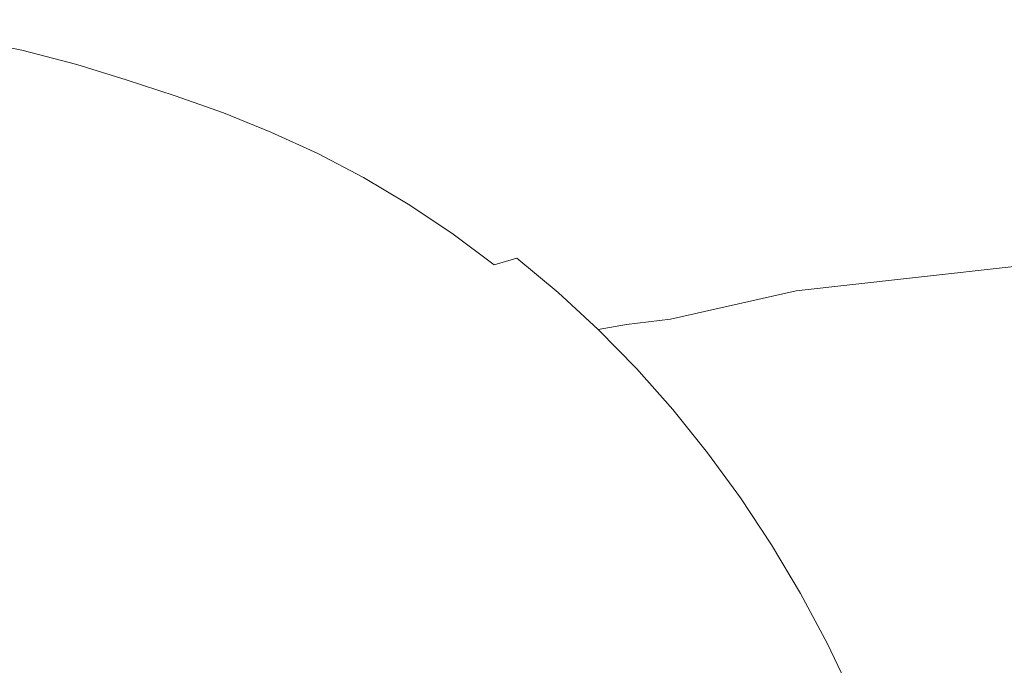
# Model space of a CAD drawing. Extents: x 0 to 1700, y -700 to 0.
# Drawn here: x 1212 to 1407, y -230 to -102 of the extents above; entities that cross this region are included whole.
import ezdxf

# ---------------------------------------------------------------- set-up
doc = ezdxf.new("R2010")
doc.units = 0
doc.header["$LTSCALE"] = 500
doc.header["$MEASUREMENT"] = 0
doc.layers.add('BONA_CERAMIKA', color=7, linetype='Continuous')

msp = doc.modelspace()

# ---------------------------------------------------------------- linework, layer by layer
at = {"layer": 'BONA_CERAMIKA', "lineweight": 0}
for points, invisible_edges in [([(1229.36, -103.63, 209.35), (1250.58, -96.17, 274.66), (1236.93, -93.37, 274.66), (1216.03, -100.9, 209.35)], 15), ([(1326.32, -98.31, 400.1), (1315.73, -94.89, 400.1), (1292.21, -98.86, 332.55), (1302.59, -102.22, 332.55)], 15), ([(1361.09, -98.2, 466.96), (1371.6, -102.34, 466.96), (1393.15, -99.25, 522.76), (1382.47, -95.06, 522.76)], 15), ([(1229.36, -103.63, 209.35), (1240.49, -106.51, 209.35), (1262.03, -99.13, 274.66), (1250.58, -96.17, 274.66)], 15), ([(1281.73, -95.68, 332.55), (1262.03, -99.13, 274.66), (1272.32, -102.27, 274.66), (1292.21, -98.86, 332.55)], 15), ([(1408.36, -97.4, 557.11), (1393.15, -99.25, 522.76), (1403.64, -103.94, 522.76), (1418.95, -102.12, 557.11)], 15), ([(1208.3, -102.46, 187.44), (1216.03, -100.9, 209.35), (1199.44, -98.33, 209.35), (1191.72, -99.9, 187.44)], 15), ([(1240.49, -106.51, 209.35), (1250.47, -109.55, 209.35), (1272.32, -102.27, 274.66), (1262.03, -99.13, 274.66)], 15), ([(1302.59, -102.22, 332.55), (1292.21, -98.86, 332.55), (1272.32, -102.27, 274.66), (1282.51, -105.58, 274.66)], 15), ([(1336.78, -102, 400.1), (1326.32, -98.31, 400.1), (1302.59, -102.22, 332.55), (1312.84, -105.86, 332.55)], 15), ([(1336.78, -102, 400.1), (1347.08, -106.08, 400.1), (1371.6, -102.34, 466.96), (1361.09, -98.2, 466.96)], 15), ([(1371.6, -102.34, 466.96), (1381.93, -106.97, 466.96), (1403.64, -103.94, 522.76), (1393.15, -99.25, 522.76)], 15), ([(1221.59, -105.17, 187.44), (1229.36, -103.63, 209.35), (1216.03, -100.9, 209.35), (1208.3, -102.46, 187.44)], 15), ([(1221.59, -105.17, 187.44), (1208.3, -102.46, 187.44), (1203.48, -103.81, 176.31), (1216.71, -106.51, 176.31)], 15), ([(1260.36, -112.78, 209.35), (1282.51, -105.58, 274.66), (1272.32, -102.27, 274.66), (1250.47, -109.55, 209.35)], 15), ([(1312.84, -105.86, 332.55), (1302.59, -102.22, 332.55), (1282.51, -105.58, 274.66), (1292.59, -109.17, 274.66)], 15), ([(1336.78, -102, 400.1), (1312.84, -105.86, 332.55), (1322.93, -109.88, 332.55), (1347.08, -106.08, 400.1)], 15), ([(1347.08, -106.08, 400.1), (1357.21, -110.64, 400.1), (1381.93, -106.97, 466.96), (1371.6, -102.34, 466.96)], 15), ([(1429.33, -107.43, 557.11), (1418.95, -102.12, 557.11), (1403.64, -103.94, 522.76), (1413.91, -109.21, 522.76)], 15), ([(1216.71, -106.51, 176.31), (1203.48, -103.81, 176.31), (1199.71, -105.45, 171.53), (1212.87, -108.13, 171.53)], 11), ([(1221.59, -105.17, 187.44), (1216.71, -106.51, 176.31), (1227.72, -109.35, 176.31), (1232.65, -108.03, 187.44)], 15), ([(1221.59, -105.17, 187.44), (1232.65, -108.03, 187.44), (1240.49, -106.51, 209.35), (1229.36, -103.63, 209.35)], 15), ([(1392.04, -112.18, 466.96), (1413.91, -109.21, 522.76), (1403.64, -103.94, 522.76), (1381.93, -106.97, 466.96)], 15), ([(1208.18, -110.52, 168.67), (1212.87, -108.13, 171.53), (1199.71, -105.45, 171.53), (1195.15, -107.87, 168.67)], 15), ([(1216.71, -106.51, 176.31), (1212.87, -108.13, 171.53), (1223.8, -110.95, 171.53), (1227.72, -109.35, 176.31)], 13), ([(1232.65, -108.03, 187.44), (1242.55, -111.06, 187.44), (1250.47, -109.55, 209.35), (1240.49, -106.51, 209.35)], 15), ([(1270.12, -116.27, 209.35), (1292.59, -109.17, 274.66), (1282.51, -105.58, 274.66), (1260.36, -112.78, 209.35)], 15), ([(1312.84, -105.86, 332.55), (1292.59, -109.17, 274.66), (1302.51, -113.13, 274.66), (1322.93, -109.88, 332.55)], 15), ([(1347.08, -106.08, 400.1), (1322.93, -109.88, 332.55), (1332.86, -114.36, 332.55), (1357.21, -110.64, 400.1)], 15), ([(1367.13, -115.77, 400.1), (1392.04, -112.18, 466.96), (1381.93, -106.97, 466.96), (1357.21, -110.64, 400.1)], 15), ([(1208.18, -110.52, 168.67), (1219, -113.32, 168.67), (1223.8, -110.95, 171.53), (1212.87, -108.13, 171.53)], 15), ([(1232.65, -108.03, 187.44), (1227.72, -109.35, 176.31), (1237.56, -112.36, 176.31), (1242.55, -111.06, 187.44)], 15), ([(1270.12, -116.27, 209.35), (1279.74, -120.12, 209.35), (1302.51, -113.13, 274.66), (1292.59, -109.17, 274.66)], 15), ([(1197.99, -116.57, 167.23), (1208.54, -119.29, 167.23), (1219, -113.32, 168.67), (1208.18, -110.52, 168.67)], 15), ([(1219, -113.32, 168.67), (1228.67, -116.28, 168.67), (1233.57, -113.95, 171.53), (1223.8, -110.95, 171.53)], 15), ([(1227.72, -109.35, 176.31), (1223.8, -110.95, 171.53), (1233.57, -113.95, 171.53), (1237.56, -112.36, 176.31)], 13), ([(1252.36, -114.26, 187.44), (1242.55, -111.06, 187.44), (1237.56, -112.36, 176.31), (1247.3, -115.55, 176.31)], 15), ([(1252.36, -114.26, 187.44), (1260.36, -112.78, 209.35), (1250.47, -109.55, 209.35), (1242.55, -111.06, 187.44)], 15), ([(1322.93, -109.88, 332.55), (1302.51, -113.13, 274.66), (1312.26, -117.56, 274.66), (1332.86, -114.36, 332.55)], 15), ([(1367.13, -115.77, 400.1), (1357.21, -110.64, 400.1), (1332.86, -114.36, 332.55), (1342.58, -119.42, 332.55)], 15), ([(1402.28, -117.92, 468.02), (1424.39, -114.92, 524.36), (1413.91, -109.21, 522.76), (1392.04, -112.18, 466.96)], 15), ([(1247.3, -115.55, 176.31), (1237.56, -112.36, 176.31), (1233.57, -113.95, 171.53), (1243.25, -117.11, 171.53)], 11), ([(1262.05, -117.73, 187.44), (1270.12, -116.27, 209.35), (1260.36, -112.78, 209.35), (1252.36, -114.26, 187.44)], 15), ([(1376.93, -121.48, 400.37), (1402.28, -117.92, 468.02), (1392.04, -112.18, 466.96), (1367.13, -115.77, 400.1)], 15), ([(1208.54, -119.29, 167.23), (1217.97, -122.18, 167.23), (1228.67, -116.28, 168.67), (1219, -113.32, 168.67)], 15), ([(1238.25, -119.41, 168.67), (1243.25, -117.11, 171.53), (1233.57, -113.95, 171.53), (1228.67, -116.28, 168.67)], 15), ([(1262.05, -117.73, 187.44), (1252.36, -114.26, 187.44), (1247.3, -115.55, 176.31), (1256.93, -119, 176.31)], 15), ([(1279.74, -120.12, 209.35), (1289.19, -124.42, 209.35), (1312.26, -117.56, 274.66), (1302.51, -113.13, 274.66)], 15), ([(1342.58, -119.42, 332.55), (1332.86, -114.36, 332.55), (1312.26, -117.56, 274.66), (1321.81, -122.54, 274.66)], 15), ([(1402.28, -117.92, 468.02), (1412.95, -124.13, 471.18), (1435.48, -120.88, 529.18), (1424.39, -114.92, 524.36)], 15), ([(1227.3, -125.23, 167.23), (1238.25, -119.41, 168.67), (1228.67, -116.28, 168.67), (1217.97, -122.18, 167.23)], 15), ([(1256.93, -119, 176.31), (1247.3, -115.55, 176.31), (1243.25, -117.11, 171.53), (1252.8, -120.53, 171.53)], 11), ([(1262.05, -117.73, 187.44), (1271.59, -121.56, 187.44), (1279.74, -120.12, 209.35), (1270.12, -116.27, 209.35)], 15), ([(1376.93, -121.48, 400.37), (1367.13, -115.77, 400.1), (1342.58, -119.42, 332.55), (1352.1, -125.04, 332.55)], 15), ([(1247.71, -122.8, 168.67), (1252.8, -120.53, 171.53), (1243.25, -117.11, 171.53), (1238.25, -119.41, 168.67)], 15), ([(1262.05, -117.73, 187.44), (1256.93, -119, 176.31), (1266.41, -122.8, 176.31), (1271.59, -121.56, 187.44)], 15), ([(1298.45, -129.26, 209.35), (1321.81, -122.54, 274.66), (1312.26, -117.56, 274.66), (1289.19, -124.42, 209.35)], 15), ([(1376.93, -121.48, 400.37), (1386.7, -127.75, 401.16), (1412.95, -124.13, 471.18), (1402.28, -117.92, 468.02)], 15), ([(1208.54, -119.29, 167.23), (1187.63, -131.73, 166.76), (1196.55, -134.46, 166.76), (1217.97, -122.18, 167.23)], 15), ([(1236.52, -128.54, 167.23), (1247.71, -122.8, 168.67), (1238.25, -119.41, 168.67), (1227.3, -125.23, 167.23)], 15), ([(1247.71, -122.8, 168.67), (1257.03, -126.55, 168.67), (1262.22, -124.31, 171.53), (1252.8, -120.53, 171.53)], 15), ([(1256.93, -119, 176.31), (1252.8, -120.53, 171.53), (1262.22, -124.31, 171.53), (1266.41, -122.8, 176.31)], 13), ([(1271.59, -121.56, 187.44), (1280.97, -125.83, 187.44), (1289.19, -124.42, 209.35), (1279.74, -120.12, 209.35)], 15), ([(1352.1, -125.04, 332.55), (1342.58, -119.42, 332.55), (1321.81, -122.54, 274.66), (1331.15, -128.09, 274.66)], 15), ([(1227.3, -125.23, 167.23), (1217.97, -122.18, 167.23), (1196.55, -134.46, 166.76), (1205.38, -137.35, 166.76)], 15), ([(1236.52, -128.54, 167.23), (1245.61, -132.19, 167.23), (1257.03, -126.55, 168.67), (1247.71, -122.8, 168.67)], 15), ([(1266.41, -122.8, 176.31), (1262.22, -124.31, 171.53), (1271.47, -128.54, 171.53), (1275.73, -127.05, 176.31)], 13), ([(1271.59, -121.56, 187.44), (1266.41, -122.8, 176.31), (1275.73, -127.05, 176.31), (1280.97, -125.83, 187.44)], 15), ([(1307.51, -134.64, 209.35), (1331.15, -128.09, 274.66), (1321.81, -122.54, 274.66), (1298.45, -129.26, 209.35)], 15), ([(1376.93, -121.48, 400.37), (1352.1, -125.04, 332.55), (1361.42, -131.25, 332.55), (1386.7, -127.75, 401.16)], 15), ([(1257.03, -126.55, 168.67), (1266.19, -130.73, 168.67), (1271.47, -128.54, 171.53), (1262.22, -124.31, 171.53)], 15), ([(1290.16, -130.65, 187.44), (1298.45, -129.26, 209.35), (1289.19, -124.42, 209.35), (1280.97, -125.83, 187.44)], 15), ([(1386.7, -127.75, 401.16), (1396.17, -134.66, 401.71), (1423.01, -131.07, 473.39), (1412.95, -124.13, 471.18)], 15), ([(1236.52, -128.54, 167.23), (1227.3, -125.23, 167.23), (1205.38, -137.35, 166.76), (1214.1, -140.48, 166.76)], 15), ([(1245.61, -132.19, 167.23), (1254.53, -136.26, 167.23), (1266.19, -130.73, 168.67), (1257.03, -126.55, 168.67)], 15), ([(1290.16, -130.65, 187.44), (1280.97, -125.83, 187.44), (1275.73, -127.05, 176.31), (1284.86, -131.84, 176.31)], 15), ([(1352.1, -125.04, 332.55), (1331.15, -128.09, 274.66), (1340.28, -134.18, 274.66), (1361.42, -131.25, 332.55)], 15), ([(1236.52, -128.54, 167.23), (1214.1, -140.48, 166.76), (1222.69, -143.93, 166.76), (1245.61, -132.19, 167.23)], 15), ([(1275.17, -135.44, 168.67), (1280.54, -133.29, 171.53), (1271.47, -128.54, 171.53), (1266.19, -130.73, 168.67)], 15), ([(1284.86, -131.84, 176.31), (1275.73, -127.05, 176.31), (1271.47, -128.54, 171.53), (1280.54, -133.29, 171.53)], 11), ([(1307.51, -134.64, 209.35), (1316.34, -140.56, 209.35), (1340.28, -134.18, 274.66), (1331.15, -128.09, 274.66)], 15), ([(1386.7, -127.75, 401.16), (1361.42, -131.25, 332.55), (1370.53, -138.04, 332.55), (1396.17, -134.66, 401.71)], 15), ([(1299.14, -135.99, 187.44), (1307.51, -134.64, 209.35), (1298.45, -129.26, 209.35), (1290.16, -130.65, 187.44)], 15), ([(1245.61, -132.19, 167.23), (1222.69, -143.93, 166.76), (1231.14, -147.78, 166.76), (1254.53, -136.26, 167.23)], 15), ([(1263.28, -140.85, 167.23), (1275.17, -135.44, 168.67), (1266.19, -130.73, 168.67), (1254.53, -136.26, 167.23)], 15), ([(1293.78, -137.16, 176.31), (1284.86, -131.84, 176.31), (1280.54, -133.29, 171.53), (1289.4, -138.57, 171.53)], 11), ([(1299.14, -135.99, 187.44), (1290.16, -130.65, 187.44), (1284.86, -131.84, 176.31), (1293.78, -137.16, 176.31)], 15), ([(1361.42, -131.25, 332.55), (1340.28, -134.18, 274.66), (1349.19, -140.83, 274.66), (1370.53, -138.04, 332.55)], 15), ([(1405.09, -142.3, 401.26), (1431.39, -139.01, 471.58), (1423.01, -131.07, 473.39), (1396.17, -134.66, 401.71)], 13), ([(1283.94, -140.66, 168.67), (1289.4, -138.57, 171.53), (1280.54, -133.29, 171.53), (1275.17, -135.44, 168.67)], 15), ([(1316.34, -140.56, 209.35), (1324.94, -146.99, 209.35), (1349.19, -140.83, 274.66), (1340.28, -134.18, 274.66)], 15), ([(1263.28, -140.85, 167.23), (1254.53, -136.26, 167.23), (1231.14, -147.78, 166.76), (1239.41, -152.13, 166.76)], 15), ([(1271.83, -145.95, 167.23), (1283.94, -140.66, 168.67), (1275.17, -135.44, 168.67), (1263.28, -140.85, 167.23)], 15), ([(1299.14, -135.99, 187.44), (1293.78, -137.16, 176.31), (1302.48, -142.98, 176.31), (1307.89, -141.85, 187.44)], 15), ([(1299.14, -135.99, 187.44), (1307.89, -141.85, 187.44), (1316.34, -140.56, 209.35), (1307.51, -134.64, 209.35)], 15), ([(1405.09, -142.3, 401.26), (1396.17, -134.66, 401.71), (1370.53, -138.04, 332.55), (1379.44, -145.43, 332.55)], 15), ([(1214.1, -140.48, 166.76), (1205.38, -137.35, 166.76), (1167.47, -158.54, 166.76), (1175.32, -161.36, 166.76)], 15), ([(1293.78, -137.16, 176.31), (1289.4, -138.57, 171.53), (1298.03, -144.36, 171.53), (1302.48, -142.98, 176.31)], 13), ([(1379.44, -145.43, 332.55), (1370.53, -138.04, 332.55), (1349.19, -140.83, 274.66), (1357.85, -148.04, 274.66)], 15), ([(1283.94, -140.66, 168.67), (1292.48, -146.39, 168.67), (1298.03, -144.36, 171.53), (1289.4, -138.57, 171.53)], 15), ([(1413.65, -150.48, 400.55), (1439.2, -147.58, 468.75), (1431.39, -139.01, 471.58), (1405.09, -142.3, 401.26)], 12), ([(1214.1, -140.48, 166.76), (1175.32, -161.36, 166.76), (1183.05, -164.46, 166.76), (1222.69, -143.93, 166.76)], 15), ([(1271.83, -145.95, 167.23), (1263.28, -140.85, 167.23), (1239.41, -152.13, 166.76), (1247.5, -156.94, 166.76)], 15), ([(1271.83, -145.95, 167.23), (1280.15, -151.53, 167.23), (1292.48, -146.39, 168.67), (1283.94, -140.66, 168.67)], 15), ([(1307.89, -141.85, 187.44), (1302.48, -142.98, 176.31), (1310.93, -149.31, 176.31), (1316.4, -148.23, 187.44)], 15), ([(1307.89, -141.85, 187.44), (1316.4, -148.23, 187.44), (1324.94, -146.99, 209.35), (1316.34, -140.56, 209.35)], 15), ([(1333.29, -153.94, 209.35), (1357.85, -148.04, 274.66), (1349.19, -140.83, 274.66), (1324.94, -146.99, 209.35)], 15), ([(1413.65, -150.48, 400.55), (1405.09, -142.3, 401.26), (1379.44, -145.43, 332.55), (1388.06, -153.33, 332.55)], 15), ([(1222.69, -143.93, 166.76), (1183.05, -164.46, 166.76), (1190.66, -167.93, 166.76), (1231.14, -147.78, 166.76)], 15), ([(1302.48, -142.98, 176.31), (1298.03, -144.36, 171.53), (1306.42, -150.64, 171.53), (1310.93, -149.31, 176.31)], 9), ([(1271.83, -145.95, 167.23), (1247.5, -156.94, 166.76), (1255.37, -162.22, 166.76), (1280.15, -151.53, 167.23)], 15), ([(1292.48, -146.39, 168.67), (1300.78, -152.61, 168.67), (1306.42, -150.64, 171.53), (1298.03, -144.36, 171.53)], 15), ([(1388.06, -153.33, 332.55), (1379.44, -145.43, 332.55), (1357.85, -148.04, 274.66), (1366.23, -155.74, 274.66)], 15), ([(1239.41, -152.13, 166.76), (1231.14, -147.78, 166.76), (1190.66, -167.93, 166.76), (1198.1, -171.84, 166.76)], 15), ([(1280.15, -151.53, 167.23), (1288.23, -157.59, 167.23), (1300.78, -152.61, 168.67), (1292.48, -146.39, 168.67)], 15), ([(1324.65, -155.1, 187.44), (1333.29, -153.94, 209.35), (1324.94, -146.99, 209.35), (1316.4, -148.23, 187.44)], 15), ([(1341.35, -161.36, 209.35), (1366.23, -155.74, 274.66), (1357.85, -148.04, 274.66), (1333.29, -153.94, 209.35)], 14), ([(1319.11, -156.13, 176.31), (1310.93, -149.31, 176.31), (1306.42, -150.64, 171.53), (1314.53, -157.41, 171.53)], 15), ([(1324.65, -155.1, 187.44), (1316.4, -148.23, 187.44), (1310.93, -149.31, 176.31), (1319.11, -156.13, 176.31)], 11), ([(1280.15, -151.53, 167.23), (1255.37, -162.22, 166.76), (1263.02, -167.96, 166.76), (1288.23, -157.59, 167.23)], 15), ([(1308.8, -159.3, 168.67), (1314.53, -157.41, 171.53), (1306.42, -150.64, 171.53), (1300.78, -152.61, 168.67)], 15), ([(1413.65, -150.48, 400.55), (1388.06, -153.33, 332.55), (1396.31, -161.66, 332.55), (1422.05, -159.05, 400.34)], 14), ([(1247.5, -156.94, 166.76), (1239.41, -152.13, 166.76), (1198.1, -171.84, 166.76), (1205.38, -176.18, 166.76)], 15), ([(1296.06, -164.11, 167.23), (1308.8, -159.3, 168.67), (1300.78, -152.61, 168.67), (1288.23, -157.59, 167.23)], 15), ([(1332.61, -162.44, 187.44), (1341.35, -161.36, 209.35), (1333.29, -153.94, 209.35), (1324.65, -155.1, 187.44)], 14), ([(1388.06, -153.33, 332.55), (1366.23, -155.74, 274.66), (1374.25, -163.88, 274.66), (1396.31, -161.66, 332.55)], 14), ([(1332.61, -162.44, 187.44), (1324.65, -155.1, 187.44), (1319.11, -156.13, 176.31), (1327, -163.42, 176.31)], 11), ([(1341.35, -161.36, 209.35), (1349.08, -169.23, 209.35), (1374.25, -163.88, 274.66), (1366.23, -155.74, 274.66)], 15), ([(1247.5, -156.94, 166.76), (1205.38, -176.18, 166.76), (1212.47, -180.93, 166.76), (1255.37, -162.22, 166.76)], 15), ([(1296.06, -164.11, 167.23), (1288.23, -157.59, 167.23), (1263.02, -167.96, 166.76), (1270.42, -174.12, 166.76)], 15), ([(1316.55, -166.45, 168.67), (1322.36, -164.63, 171.53), (1314.53, -157.41, 171.53), (1308.8, -159.3, 168.67)], 15), ([(1327, -163.42, 176.31), (1319.11, -156.13, 176.31), (1314.53, -157.41, 171.53), (1322.36, -164.63, 171.53)], 15), ([(1303.6, -171.08, 167.23), (1316.55, -166.45, 168.67), (1308.8, -159.3, 168.67), (1296.06, -164.11, 167.23)], 15), ([(1422.05, -159.05, 400.34), (1396.31, -161.66, 332.55), (1404.1, -170.34, 332.55), (1430.06, -167.9, 400.36)], 15), ([(1332.61, -162.44, 187.44), (1340.25, -170.23, 187.44), (1349.08, -169.23, 209.35), (1341.35, -161.36, 209.35)], 15), ([(1396.31, -161.66, 332.55), (1374.25, -163.88, 274.66), (1381.87, -172.41, 274.66), (1404.1, -170.34, 332.55)], 15), ([(1255.37, -162.22, 166.76), (1212.47, -180.93, 166.76), (1219.35, -186.09, 166.76), (1263.02, -167.96, 166.76)], 15), ([(1327, -163.42, 176.31), (1322.36, -164.63, 171.53), (1329.87, -172.31, 171.53), (1334.57, -171.15, 176.31)], 15), ([(1332.61, -162.44, 187.44), (1327, -163.42, 176.31), (1334.57, -171.15, 176.31), (1340.25, -170.23, 187.44)], 12), ([(1303.6, -171.08, 167.23), (1296.06, -164.11, 167.23), (1270.42, -174.12, 166.76), (1277.55, -180.72, 166.76)], 15), ([(1316.55, -166.45, 168.67), (1323.98, -174.05, 168.67), (1329.87, -172.31, 171.53), (1322.36, -164.63, 171.53)], 15), ([(1349.08, -169.23, 209.35), (1356.44, -177.5, 209.35), (1381.87, -172.41, 274.66), (1374.25, -163.88, 274.66)], 15), ([(1303.6, -171.08, 167.23), (1310.85, -178.48, 167.23), (1323.98, -174.05, 168.67), (1316.55, -166.45, 168.67)], 15), ([(1270.42, -174.12, 166.76), (1263.02, -167.96, 166.76), (1219.35, -186.09, 166.76), (1226.01, -191.64, 166.76)], 15), ([(1340.25, -170.23, 187.44), (1347.54, -178.43, 187.44), (1356.44, -177.5, 209.35), (1349.08, -169.23, 209.35)], 15), ([(1437.43, -176.95, 400.39), (1430.06, -167.9, 400.36), (1404.1, -170.34, 332.55), (1411.34, -179.29, 332.55)], 15), ([(1303.6, -171.08, 167.23), (1277.55, -180.72, 166.76), (1284.4, -187.71, 166.76), (1310.85, -178.48, 167.23)], 15), ([(1334.57, -171.15, 176.31), (1329.87, -172.31, 171.53), (1337.06, -180.4, 171.53), (1341.81, -179.3, 176.31)], 15), ([(1340.25, -170.23, 187.44), (1334.57, -171.15, 176.31), (1341.81, -179.3, 176.31), (1347.54, -178.43, 187.44)], 13), ([(1411.34, -179.29, 332.55), (1404.1, -170.34, 332.55), (1381.87, -172.41, 274.66), (1389.03, -181.27, 274.66)], 15), ([(1323.98, -174.05, 168.67), (1331.1, -182.06, 168.67), (1337.06, -180.4, 171.53), (1329.87, -172.31, 171.53)], 15), ([(1363.4, -186.13, 209.35), (1389.03, -181.27, 274.66), (1381.87, -172.41, 274.66), (1356.44, -177.5, 209.35)], 15), ([(1277.55, -180.72, 166.76), (1270.42, -174.12, 166.76), (1226.01, -191.64, 166.76), (1232.43, -197.57, 166.76)], 15), ([(1310.85, -178.48, 167.23), (1317.78, -186.29, 167.23), (1331.1, -182.06, 168.67), (1323.98, -174.05, 168.67)], 15), ([(1139.9, -206.16, 166.76), (1145.76, -210.09, 166.76), (1212.47, -180.93, 166.76), (1205.38, -176.18, 166.76)], 15), ([(1310.85, -178.48, 167.23), (1284.4, -187.71, 166.76), (1290.96, -195.1, 166.76), (1317.78, -186.29, 167.23)], 15), ([(1348.69, -187.85, 176.31), (1341.81, -179.3, 176.31), (1337.06, -180.4, 171.53), (1343.89, -188.9, 171.53)], 15), ([(1354.46, -187.03, 187.44), (1347.54, -178.43, 187.44), (1341.81, -179.3, 176.31), (1348.69, -187.85, 176.31)], 11), ([(1354.46, -187.03, 187.44), (1363.4, -186.13, 209.35), (1356.44, -177.5, 209.35), (1347.54, -178.43, 187.44)], 15), ([(1418.1, -188.54, 332.55), (1411.34, -179.29, 332.55), (1389.03, -181.27, 274.66), (1395.74, -190.47, 274.66)], 15), ([(1145.76, -210.09, 166.76), (1151.46, -214.36, 166.76), (1219.35, -186.09, 166.76), (1212.47, -180.93, 166.76)], 15), ([(1277.55, -180.72, 166.76), (1232.43, -197.57, 166.76), (1238.6, -203.87, 166.76), (1284.4, -187.71, 166.76)], 15), ([(1337.86, -190.47, 168.67), (1343.89, -188.9, 171.53), (1337.06, -180.4, 171.53), (1331.1, -182.06, 168.67)], 15), ([(1369.96, -195.13, 209.35), (1395.74, -190.47, 274.66), (1389.03, -181.27, 274.66), (1363.4, -186.13, 209.35)], 15), ([(1324.37, -194.49, 167.23), (1337.86, -190.47, 168.67), (1331.1, -182.06, 168.67), (1317.78, -186.29, 167.23)], 15), ([(1156.96, -218.95, 166.76), (1226.01, -191.64, 166.76), (1219.35, -186.09, 166.76), (1151.46, -214.36, 166.76)], 15), ([(1324.37, -194.49, 167.23), (1317.78, -186.29, 167.23), (1290.96, -195.1, 166.76), (1297.2, -202.86, 166.76)], 15), ([(1361, -195.99, 187.44), (1354.46, -187.03, 187.44), (1348.69, -187.85, 176.31), (1355.2, -196.78, 176.31)], 11), ([(1361, -195.99, 187.44), (1369.96, -195.13, 209.35), (1363.4, -186.13, 209.35), (1354.46, -187.03, 187.44)], 15), ([(1284.4, -187.71, 166.76), (1238.6, -203.87, 166.76), (1244.5, -210.52, 166.76), (1290.96, -195.1, 166.76)], 15), ([(1344.27, -199.27, 168.67), (1350.36, -197.78, 171.53), (1343.89, -188.9, 171.53), (1337.86, -190.47, 168.67)], 15), ([(1355.2, -196.78, 176.31), (1348.69, -187.85, 176.31), (1343.89, -188.9, 171.53), (1350.36, -197.78, 171.53)], 15), ([(1418.1, -188.54, 332.55), (1395.74, -190.47, 274.66), (1402.03, -200.03, 274.66), (1424.41, -198.14, 332.55)], 15), ([(1330.62, -203.06, 167.23), (1344.27, -199.27, 168.67), (1337.86, -190.47, 168.67), (1324.37, -194.49, 167.23)], 15), ([(1369.96, -195.13, 209.35), (1376.12, -204.48, 209.35), (1402.03, -200.03, 274.66), (1395.74, -190.47, 274.66)], 15), ([(1162.27, -223.86, 166.76), (1232.43, -197.57, 166.76), (1226.01, -191.64, 166.76), (1156.96, -218.95, 166.76)], 15), ([(1330.62, -203.06, 167.23), (1324.37, -194.49, 167.23), (1297.2, -202.86, 166.76), (1303.11, -210.97, 166.76)], 15), ([(1297.2, -202.86, 166.76), (1290.96, -195.1, 166.76), (1244.5, -210.52, 166.76), (1250.12, -217.51, 166.76)], 15), ([(1355.2, -196.78, 176.31), (1350.36, -197.78, 171.53), (1356.46, -207.02, 171.53), (1361.33, -206.08, 176.31)], 15), ([(1361, -195.99, 187.44), (1355.2, -196.78, 176.31), (1361.33, -206.08, 176.31), (1367.14, -205.33, 187.44)], 13), ([(1361, -195.99, 187.44), (1367.14, -205.33, 187.44), (1376.12, -204.48, 209.35), (1369.96, -195.13, 209.35)], 15), ([(1162.27, -223.86, 166.76), (1167.37, -229.06, 166.76), (1238.6, -203.87, 166.76), (1232.43, -197.57, 166.76)], 15), ([(1344.27, -199.27, 168.67), (1350.31, -208.43, 168.67), (1356.46, -207.02, 171.53), (1350.36, -197.78, 171.53)], 15), ([(1424.41, -198.14, 332.55), (1402.03, -200.03, 274.66), (1407.92, -209.96, 274.66), (1430.32, -208.13, 332.55)], 15), ([(1330.62, -203.06, 167.23), (1336.51, -211.99, 167.23), (1350.31, -208.43, 168.67), (1344.27, -199.27, 168.67)], 15), ([(1376.12, -204.48, 209.35), (1381.89, -214.19, 209.35), (1407.92, -209.96, 274.66), (1402.03, -200.03, 274.66)], 15), ([(1167.37, -229.06, 166.76), (1172.25, -234.56, 166.76), (1244.5, -210.52, 166.76), (1238.6, -203.87, 166.76)], 15), ([(1303.11, -210.97, 166.76), (1297.2, -202.86, 166.76), (1250.12, -217.51, 166.76), (1255.44, -224.81, 166.76)], 15), ([(1330.62, -203.06, 167.23), (1303.11, -210.97, 166.76), (1308.68, -219.42, 166.76), (1336.51, -211.99, 167.23)], 15), ([(1367.14, -205.33, 187.44), (1372.9, -215.01, 187.44), (1381.89, -214.19, 209.35), (1376.12, -204.48, 209.35)], 15), ([(1361.33, -206.08, 176.31), (1356.46, -207.02, 171.53), (1362.16, -216.61, 171.53), (1367.07, -215.73, 176.31)], 15), ([(1367.14, -205.33, 187.44), (1361.33, -206.08, 176.31), (1367.07, -215.73, 176.31), (1372.9, -215.01, 187.44)], 13), ([(1336.51, -211.99, 167.23), (1342.02, -221.25, 167.23), (1355.96, -217.92, 168.67), (1350.31, -208.43, 168.67)], 15), ([(1350.31, -208.43, 168.67), (1355.96, -217.92, 168.67), (1362.16, -216.61, 171.53), (1356.46, -207.02, 171.53)], 15), ([(1176.9, -240.34, 166.76), (1250.12, -217.51, 166.76), (1244.5, -210.52, 166.76), (1172.25, -234.56, 166.76)], 15), ([(1387.27, -224.25, 209.35), (1413.44, -220.28, 274.66), (1407.92, -209.96, 274.66), (1381.89, -214.19, 209.35)], 15), ([(1303.11, -210.97, 166.76), (1255.44, -224.81, 166.76), (1260.45, -232.41, 166.76), (1308.68, -219.42, 166.76)], 15), ([(1336.51, -211.99, 167.23), (1308.68, -219.42, 166.76), (1313.89, -228.18, 166.76), (1342.02, -221.25, 167.23)], 15), ([(1378.26, -225.02, 187.44), (1387.27, -224.25, 209.35), (1381.89, -214.19, 209.35), (1372.9, -215.01, 187.44)], 15), ([(1372.4, -225.7, 176.31), (1367.07, -215.73, 176.31), (1362.16, -216.61, 171.53), (1367.46, -226.52, 171.53)], 15), ([(1378.26, -225.02, 187.44), (1372.9, -215.01, 187.44), (1367.07, -215.73, 176.31), (1372.4, -225.7, 176.31)], 11), ([(1181.3, -246.38, 166.76), (1255.44, -224.81, 166.76), (1250.12, -217.51, 166.76), (1176.9, -240.34, 166.76)], 15), ([(1347.13, -230.82, 167.23), (1361.21, -227.74, 168.67), (1355.96, -217.92, 168.67), (1342.02, -221.25, 167.23)], 15), ([(1361.21, -227.74, 168.67), (1367.46, -226.52, 171.53), (1362.16, -216.61, 171.53), (1355.96, -217.92, 168.67)], 15), ([(1308.68, -219.42, 166.76), (1260.45, -232.41, 166.76), (1265.14, -240.29, 166.76), (1313.89, -228.18, 166.76)], 15), ([(1392.24, -234.63, 209.35), (1418.55, -230.94, 274.66), (1413.44, -220.28, 274.66), (1387.27, -224.25, 209.35)], 15), ([(1347.13, -230.82, 167.23), (1342.02, -221.25, 167.23), (1313.89, -228.18, 166.76), (1318.73, -237.23, 166.76)], 15), ([(1181.3, -246.38, 166.76), (1185.44, -252.66, 166.76), (1260.45, -232.41, 166.76), (1255.44, -224.81, 166.76)], 15), ([(1377.32, -235.97, 176.31), (1372.4, -225.7, 176.31), (1367.46, -226.52, 171.53), (1372.35, -236.73, 171.53)], 15), ([(1383.2, -235.35, 187.44), (1378.26, -225.02, 187.44), (1372.4, -225.7, 176.31), (1377.32, -235.97, 176.31)], 11), ([(1383.2, -235.35, 187.44), (1392.24, -234.63, 209.35), (1387.27, -224.25, 209.35), (1378.26, -225.02, 187.44)], 15), ([(1351.85, -240.67, 167.23), (1366.05, -237.85, 168.67), (1361.21, -227.74, 168.67), (1347.13, -230.82, 167.23)], 15), ([(1366.05, -237.85, 168.67), (1372.35, -236.73, 171.53), (1367.46, -226.52, 171.53), (1361.21, -227.74, 168.67)], 15), ([(1318.73, -237.23, 166.76), (1313.89, -228.18, 166.76), (1265.14, -240.29, 166.76), (1269.5, -248.44, 166.76)], 15)]:
    msp.add_3dface(points, dxfattribs=dict(at, invisible_edges=invisible_edges))

doc.saveas('drawing.dxf')
